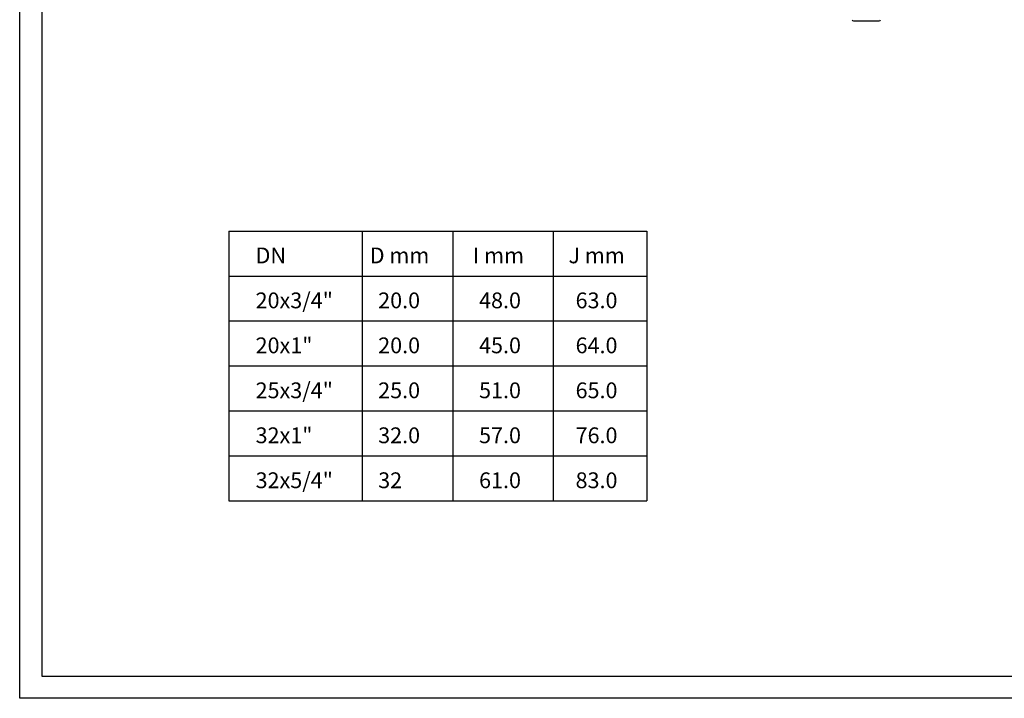
# Model space of a CAD drawing. Units: millimetres. Extents: x 361 to 1856, y -23 to 1027.
# Drawn here: x 361 to 1108, y -23 to 492 of the extents above; entities that cross this region are included whole.
import ezdxf

# ---------------------------------------------------------------- set-up
doc = ezdxf.new("R2010")
doc.units = ezdxf.units.MM
doc.layers.add('1', color=7, linetype='Continuous')

msp = doc.modelspace()

# ---------------------------------------------------------------- linework, layer by layer
at = {"color": 7, "linetype": 'Continuous', "lineweight": 30}
msp.add_line((993.929, 491.028), (1013.429, 491.028), dxfattribs=at)
for p, q in [((519.891, 331.482), (837.106, 331.482)), ((519.891, 331.482), (519.891, 126.51)), ((620.893, 331.482), (620.893, 126.51)), ((689.828, 331.482), (689.828, 126.51)), ((766.08, 331.482), (766.08, 126.51)), ((837.106, 331.482), (837.106, 126.51)), ((519.891, 297.32), (837.106, 297.32)), ((519.891, 263.158), (837.106, 263.158)), ((519.891, 228.996), (837.106, 228.996)), ((519.891, 194.834), (837.106, 194.834)), ((519.891, 160.672), (837.106, 160.672)), ((519.891, 126.51), (837.106, 126.51))]:
    msp.add_line(p, q)
for centre, start, end in [((993.929, 492.028), 180, 270), ((1013.429, 492.028), 270, 0)]:
    msp.add_arc(centre, 1, start, end, dxfattribs=at)
at = {"layer": '1', "color": 1}
msp.add_lwpolyline([(361.032, 1026.531), (1855.948, 1026.531), (1855.948, -23.469), (361.032, -23.469)], close=True, dxfattribs=at)
at = {"layer": '1', "color": 7}
msp.add_lwpolyline([(1839.14, 1009.723), (377.84, 1009.723), (377.84, -6.661), (1839.14, -6.661)], close=True, dxfattribs=at)

# ---------------------------------------------------------------- texts
for s, p in [('DN', (540.121, 306.969)), ('D mm', (626.742, 306.969)), ('I mm', (705.108, 306.969)), ('J mm', (777.636, 306.969)), ('20x3/4"', (540.121, 272.807)), ('20.0', (633.183, 272.807)), ('48.0', (709.765, 272.807)), ('63.0', (783.032, 272.807)), ('20x1"', (540.121, 238.645)), ('20.0', (633.183, 238.645)), ('45.0', (709.765, 238.645)), ('64.0', (783.032, 238.645)), ('25x3/4"', (540.121, 204.483)), ('25.0', (633.183, 204.483)), ('51.0', (709.765, 204.483)), ('65.0', (783.032, 204.483)), ('32x1"', (540.121, 170.321)), ('32.0', (633.183, 170.321)), ('57.0', (709.765, 170.321)), ('76.0', (783.032, 170.321)), ('32x5/4"', (540.121, 136.159)), ('32', (633.183, 136.159)), ('61.0', (709.765, 136.159)), ('83.0', (783.032, 136.159))]:
    msp.add_text(s, height=12).set_placement(p)

doc.saveas('drawing.dxf')
